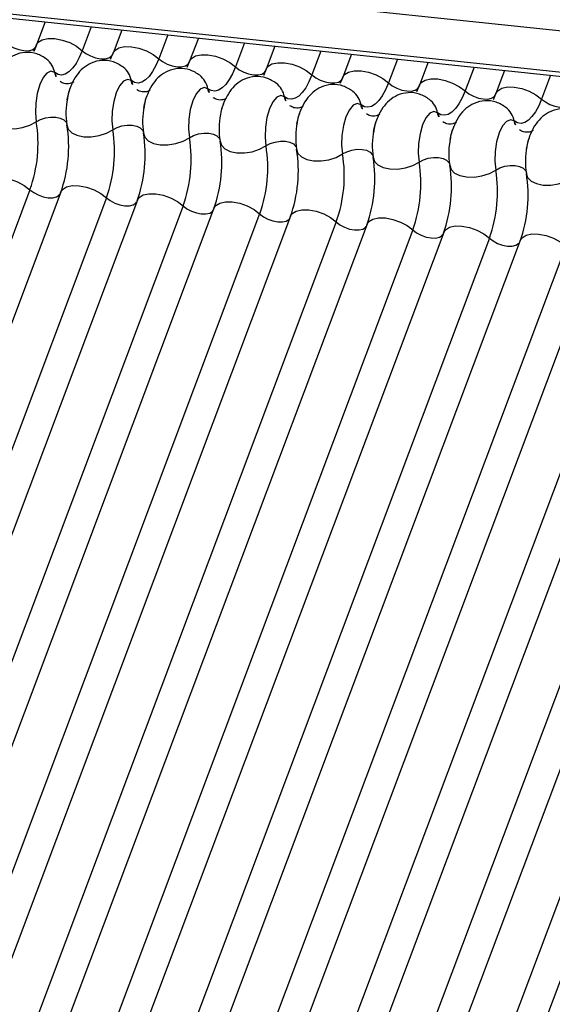
# Model space of a CAD drawing. Units: millimetres. Extents: x -23272466 to 44913, y -22484634 to 188.
# Drawn here: x -23270422 to -23270421, y -22483813 to -22483811 of the extents above; entities that cross this region are included whole.
import ezdxf

# ---------------------------------------------------------------- set-up
doc = ezdxf.new("R2010")
doc.units = ezdxf.units.MM
doc.layers.add('KEYLITE INDICATIVE VIEW FLASHING 1', color=252, linetype='Continuous')

msp = doc.modelspace()

# ---------------------------------------------------------------- linework, layer by layer
at = {"layer": 'KEYLITE INDICATIVE VIEW FLASHING 1', "linetype": 'Continuous'}
for p, q in [((-23270430.2973, -22483809.9857), (-23270404.8721, -22483812.6623)), ((-23270430.2946, -22483810.0589), (-23270404.8694, -22483812.7355)), ((-23270430.2954, -22483810.0665), (-23270404.8602, -22483812.7442)), ((-23270421.9171, -22483810.9485), (-23270421.9325, -22483810.9893)), ((-23270421.8356, -22483810.9571), (-23270421.8515, -22483810.9994)), ((-23270421.7814, -22483810.9628), (-23270421.7967, -22483811.0036)), ((-23270421.6998, -22483810.9714), (-23270421.7157, -22483811.0137)), ((-23270421.6456, -22483810.9771), (-23270421.661, -22483811.0179)), ((-23270421.564, -22483810.9857), (-23270421.58, -22483811.028)), ((-23270421.5098, -22483810.9914), (-23270421.5252, -22483811.0322)), ((-23270421.4283, -22483811), (-23270421.4442, -22483811.0422)), ((-23270421.3741, -22483811.0057), (-23270421.3894, -22483811.0465)), ((-23270421.2925, -22483811.0143), (-23270421.3084, -22483811.0565)), ((-23270421.2383, -22483811.02), (-23270421.2537, -22483811.0608)), ((-23270421.1567, -22483811.0286), (-23270421.1727, -22483811.0708)), ((-23270421.1025, -22483811.0343), (-23270421.1179, -22483811.0751)), ((-23270421.021, -22483811.0429), (-23270421.0369, -22483811.0851)), ((-23270421.9442, -22483811.2457), (-23270422.768, -22483813.4343)), ((-23270421.8894, -22483811.2499), (-23270422.7133, -22483813.4386)), ((-23270421.8084, -22483811.2599), (-23270422.6323, -22483813.4486)), ((-23270421.7537, -22483811.2642), (-23270422.5775, -22483813.4529)), ((-23270421.6727, -22483811.2742), (-23270422.4965, -22483813.4629)), ((-23270421.6179, -22483811.2785), (-23270422.4417, -22483813.4671)), ((-23270421.5369, -22483811.2885), (-23270422.3607, -22483813.4772)), ((-23270421.4821, -22483811.2928), (-23270422.306, -22483813.4814)), ((-23270421.4011, -22483811.3028), (-23270422.225, -22483813.4915)), ((-23270421.3464, -22483811.307), (-23270422.1702, -22483813.4957)), ((-23270421.2654, -22483811.3171), (-23270422.0892, -22483813.5058)), ((-23270421.2106, -22483811.3213), (-23270422.0344, -22483813.51)), ((-23270421.1296, -22483811.3314), (-23270421.9534, -22483813.5201)), ((-23270421.0748, -22483811.3356), (-23270421.8987, -22483813.5243)), ((-23270420.9938, -22483811.3457), (-23270421.8177, -22483813.5344)), ((-23270420.9391, -22483811.3499), (-23270421.7629, -22483813.5386)), ((-23270420.8581, -22483811.36), (-23270421.6819, -22483813.5487)), ((-23270420.8033, -22483811.3642), (-23270421.6271, -22483813.5529)), ((-23270420.7223, -22483811.3743), (-23270421.5461, -22483813.563)), ((-23270420.6675, -22483811.3785), (-23270421.4914, -22483813.5672)), ((-23270420.5865, -22483811.3886), (-23270421.4104, -22483813.5773)), ((-23270420.5318, -22483811.3928), (-23270421.3556, -22483813.5815))]:
    msp.add_line(p, q, dxfattribs=at)
at = {"layer": 'KEYLITE INDICATIVE VIEW FLASHING 1', "linetype": 'Continuous', "flags": 128}
for points in [[(-23270421.9873, -22483810.9851), (-23270421.9806, -22483810.9902), (-23270421.9725, -22483810.9945), (-23270421.9637, -22483810.9976), (-23270421.9549, -22483810.9993), (-23270421.9468, -22483810.9994), (-23270421.9401, -22483810.9979), (-23270421.9353, -22483810.995), (-23270421.9333, -22483810.9918)], [(-23270421.9325, -22483810.9893), (-23270421.9294, -22483810.9845), (-23270421.9223, -22483810.9801), (-23270421.9122, -22483810.9779), (-23270421.9, -22483810.978), (-23270421.8868, -22483810.9806), (-23270421.8736, -22483810.9852), (-23270421.8615, -22483810.9917), (-23270421.8515, -22483810.9994)], [(-23270421.8515, -22483810.9994), (-23270421.8567, -22483811.0116), (-23270421.8624, -22483811.0221), (-23270421.8686, -22483811.0306), (-23270421.875, -22483811.0369), (-23270421.8815, -22483811.0409), (-23270421.888, -22483811.0425), (-23270421.8943, -22483811.0416), (-23270421.9002, -22483811.0382)], [(-23270421.8515, -22483810.9994), (-23270421.8448, -22483811.0045), (-23270421.8368, -22483811.0088), (-23270421.8279, -22483811.0119), (-23270421.8191, -22483811.0136), (-23270421.811, -22483811.0137), (-23270421.8043, -22483811.0122), (-23270421.7996, -22483811.0092), (-23270421.7975, -22483811.0061)], [(-23270421.7967, -22483811.0036), (-23270421.7936, -22483810.9988), (-23270421.7865, -22483810.9944), (-23270421.7764, -22483810.9922), (-23270421.7643, -22483810.9923), (-23270421.751, -22483810.9949), (-23270421.7378, -22483810.9995), (-23270421.7257, -22483811.006), (-23270421.7157, -22483811.0137)], [(-23270421.7157, -22483811.0137), (-23270421.7209, -22483811.0259), (-23270421.7267, -22483811.0364), (-23270421.7328, -22483811.0449), (-23270421.7392, -22483811.0512), (-23270421.7458, -22483811.0552), (-23270421.7522, -22483811.0568), (-23270421.7585, -22483811.0559), (-23270421.7644, -22483811.0525)], [(-23270421.7157, -22483811.0137), (-23270421.7091, -22483811.0188), (-23270421.701, -22483811.0231), (-23270421.6922, -22483811.0262), (-23270421.6833, -22483811.0279), (-23270421.6752, -22483811.028), (-23270421.6685, -22483811.0265), (-23270421.6638, -22483811.0235), (-23270421.6617, -22483811.0204)], [(-23270421.661, -22483811.0179), (-23270421.6578, -22483811.0131), (-23270421.6507, -22483811.0087), (-23270421.6407, -22483811.0065), (-23270421.6285, -22483811.0066), (-23270421.6153, -22483811.0092), (-23270421.602, -22483811.0138), (-23270421.5899, -22483811.0203), (-23270421.58, -22483811.028)], [(-23270421.5252, -22483811.0322), (-23270421.5221, -22483811.0274), (-23270421.515, -22483811.023), (-23270421.5049, -22483811.0208), (-23270421.4928, -22483811.0209), (-23270421.4795, -22483811.0234), (-23270421.4663, -22483811.0281), (-23270421.4542, -22483811.0346), (-23270421.4442, -22483811.0422)], [(-23270421.9002, -22483811.0382), (-23270421.9069, -22483811.0359), (-23270421.914, -22483811.039), (-23270421.9208, -22483811.0471), (-23270421.9268, -22483811.0595), (-23270421.9314, -22483811.075), (-23270421.934, -22483811.0922), (-23270421.9346, -22483811.1095), (-23270421.933, -22483811.1253)], [(-23270421.58, -22483811.028), (-23270421.5852, -22483811.0402), (-23270421.5909, -22483811.0507), (-23270421.5971, -22483811.0592), (-23270421.6035, -22483811.0655), (-23270421.61, -22483811.0695), (-23270421.6165, -22483811.0711), (-23270421.6227, -22483811.0702), (-23270421.6287, -22483811.0668)], [(-23270421.58, -22483811.028), (-23270421.5733, -22483811.0331), (-23270421.5652, -22483811.0374), (-23270421.5564, -22483811.0405), (-23270421.5476, -22483811.0422), (-23270421.5395, -22483811.0423), (-23270421.5328, -22483811.0408), (-23270421.528, -22483811.0378), (-23270421.526, -22483811.0347)], [(-23270421.3894, -22483811.0465), (-23270421.3863, -22483811.0417), (-23270421.3792, -22483811.0373), (-23270421.3691, -22483811.0351), (-23270421.357, -22483811.0352), (-23270421.3437, -22483811.0377), (-23270421.3305, -22483811.0424), (-23270421.3184, -22483811.0489), (-23270421.3084, -22483811.0565)], [(-23270421.7644, -22483811.0525), (-23270421.7711, -22483811.0502), (-23270421.7782, -22483811.0533), (-23270421.7851, -22483811.0614), (-23270421.7911, -22483811.0738), (-23270421.7956, -22483811.0893), (-23270421.7983, -22483811.1065), (-23270421.7988, -22483811.1238), (-23270421.7972, -22483811.1395)], [(-23270421.4442, -22483811.0422), (-23270421.4494, -22483811.0545), (-23270421.4551, -22483811.065), (-23270421.4613, -22483811.0735), (-23270421.4677, -22483811.0798), (-23270421.4742, -22483811.0838), (-23270421.4807, -22483811.0853), (-23270421.487, -22483811.0845), (-23270421.4929, -22483811.0811)], [(-23270421.4442, -22483811.0422), (-23270421.4375, -22483811.0474), (-23270421.4295, -22483811.0517), (-23270421.4206, -22483811.0548), (-23270421.4118, -22483811.0565), (-23270421.4037, -22483811.0566), (-23270421.397, -22483811.0551), (-23270421.3923, -22483811.0521), (-23270421.3902, -22483811.049)], [(-23270421.3084, -22483811.0565), (-23270421.3136, -22483811.0688), (-23270421.3194, -22483811.0792), (-23270421.3255, -22483811.0878), (-23270421.3319, -22483811.0941), (-23270421.3385, -22483811.0981), (-23270421.3449, -22483811.0996), (-23270421.3512, -22483811.0987), (-23270421.3571, -22483811.0954)], [(-23270421.3084, -22483811.0565), (-23270421.3018, -22483811.0617), (-23270421.2937, -22483811.066), (-23270421.2849, -22483811.0691), (-23270421.276, -22483811.0707), (-23270421.2679, -22483811.0709), (-23270421.2612, -22483811.0694), (-23270421.2565, -22483811.0664), (-23270421.2544, -22483811.0633)], [(-23270421.2537, -22483811.0608), (-23270421.2505, -22483811.056), (-23270421.2434, -22483811.0516), (-23270421.2334, -22483811.0494), (-23270421.2212, -22483811.0495), (-23270421.208, -22483811.052), (-23270421.1947, -22483811.0567), (-23270421.1826, -22483811.0632), (-23270421.1727, -22483811.0708)], [(-23270421.6287, -22483811.0668), (-23270421.6353, -22483811.0645), (-23270421.6424, -22483811.0675), (-23270421.6493, -22483811.0756), (-23270421.6553, -22483811.0881), (-23270421.6598, -22483811.1036), (-23270421.6625, -22483811.1208), (-23270421.6631, -22483811.1381), (-23270421.6614, -22483811.1538)], [(-23270421.1727, -22483811.0708), (-23270421.1779, -22483811.0831), (-23270421.1836, -22483811.0935), (-23270421.1898, -22483811.102), (-23270421.1962, -22483811.1084), (-23270421.2027, -22483811.1124), (-23270421.2092, -22483811.1139), (-23270421.2154, -22483811.113), (-23270421.2214, -22483811.1097)], [(-23270421.1727, -22483811.0708), (-23270421.166, -22483811.0759), (-23270421.1579, -22483811.0802), (-23270421.1491, -22483811.0834), (-23270421.1403, -22483811.085), (-23270421.1322, -22483811.0851), (-23270421.1255, -22483811.0837), (-23270421.1207, -22483811.0807), (-23270421.1187, -22483811.0775)], [(-23270421.1179, -22483811.0751), (-23270421.1148, -22483811.0703), (-23270421.1077, -22483811.0659), (-23270421.0976, -22483811.0637), (-23270421.0855, -22483811.0638), (-23270421.0722, -22483811.0663), (-23270421.059, -22483811.071), (-23270421.0469, -22483811.0774), (-23270421.0369, -22483811.0851)], [(-23270421.4929, -22483811.0811), (-23270421.4996, -22483811.0788), (-23270421.5067, -22483811.0818), (-23270421.5135, -22483811.0899), (-23270421.5195, -22483811.1023), (-23270421.5241, -22483811.1179), (-23270421.5267, -22483811.1351), (-23270421.5273, -22483811.1524), (-23270421.5257, -22483811.1681)], [(-23270421.3571, -22483811.0954), (-23270421.3638, -22483811.0931), (-23270421.3709, -22483811.0961), (-23270421.3778, -22483811.1042), (-23270421.3838, -22483811.1166), (-23270421.3883, -22483811.1322), (-23270421.391, -22483811.1494), (-23270421.3915, -22483811.1667), (-23270421.3899, -22483811.1824)], [(-23270421.0369, -22483811.0851), (-23270421.0421, -22483811.0973), (-23270421.0478, -22483811.1078), (-23270421.054, -22483811.1163), (-23270421.0604, -22483811.1227), (-23270421.0669, -22483811.1267), (-23270421.0734, -22483811.1282), (-23270421.0797, -22483811.1273), (-23270421.0856, -22483811.124)], [(-23270421.0369, -22483811.0851), (-23270421.0302, -22483811.0902), (-23270421.0222, -22483811.0945), (-23270421.0133, -22483811.0977), (-23270421.0045, -22483811.0993), (-23270420.9964, -22483811.0994), (-23270420.9897, -22483811.098), (-23270420.985, -22483811.095), (-23270420.9829, -22483811.0918)], [(-23270421.2214, -22483811.1097), (-23270421.2281, -22483811.1074), (-23270421.2352, -22483811.1104), (-23270421.242, -22483811.1185), (-23270421.248, -22483811.1309), (-23270421.2525, -22483811.1465), (-23270421.2552, -22483811.1637), (-23270421.2558, -22483811.181), (-23270421.2541, -22483811.1967)], [(-23270422.0144, -22483811.1167), (-23270422.0121, -22483811.1241), (-23270422.006, -22483811.1304), (-23270421.9966, -22483811.135), (-23270421.9847, -22483811.1375), (-23270421.9712, -22483811.1377), (-23270421.9573, -22483811.1355), (-23270421.9442, -22483811.1313), (-23270421.933, -22483811.1253)], [(-23270421.933, -22483811.1253), (-23270421.9255, -22483811.1212), (-23270421.9167, -22483811.1184), (-23270421.9075, -22483811.117), (-23270421.8985, -22483811.1171), (-23270421.8905, -22483811.1188), (-23270421.8843, -22483811.1218), (-23270421.8802, -22483811.126), (-23270421.8791, -22483811.1284)], [(-23270421.0856, -22483811.124), (-23270421.0923, -22483811.1217), (-23270421.0994, -22483811.1247), (-23270421.1063, -22483811.1328), (-23270421.1122, -22483811.1452), (-23270421.1168, -22483811.1608), (-23270421.1194, -22483811.178), (-23270421.12, -22483811.1953), (-23270421.1184, -22483811.211)], [(-23270421.8787, -22483811.131), (-23270421.8764, -22483811.1384), (-23270421.8702, -22483811.1447), (-23270421.8608, -22483811.1493), (-23270421.8489, -22483811.1518), (-23270421.8354, -22483811.1519), (-23270421.8216, -22483811.1498), (-23270421.8085, -22483811.1456), (-23270421.7972, -22483811.1395)], [(-23270421.7972, -22483811.1395), (-23270421.7897, -22483811.1355), (-23270421.781, -22483811.1327), (-23270421.7717, -22483811.1313), (-23270421.7627, -22483811.1314), (-23270421.7548, -22483811.1331), (-23270421.7485, -22483811.1361), (-23270421.7444, -22483811.1403), (-23270421.7433, -22483811.1427)], [(-23270421.7429, -22483811.1453), (-23270421.7406, -22483811.1527), (-23270421.7345, -22483811.159), (-23270421.7251, -22483811.1636), (-23270421.7131, -22483811.1661), (-23270421.6997, -22483811.1662), (-23270421.6858, -22483811.1641), (-23270421.6727, -22483811.1599), (-23270421.6614, -22483811.1538)], [(-23270421.6614, -22483811.1538), (-23270421.6539, -22483811.1498), (-23270421.6452, -22483811.147), (-23270421.6359, -22483811.1456), (-23270421.627, -22483811.1457), (-23270421.619, -22483811.1474), (-23270421.6127, -22483811.1504), (-23270421.6087, -22483811.1546), (-23270421.6076, -22483811.157)], [(-23270421.6071, -22483811.1596), (-23270421.6048, -22483811.167), (-23270421.5987, -22483811.1733), (-23270421.5893, -22483811.1779), (-23270421.5774, -22483811.1803), (-23270421.5639, -22483811.1805), (-23270421.55, -22483811.1784), (-23270421.5369, -22483811.1742), (-23270421.5257, -22483811.1681)], [(-23270421.5257, -22483811.1681), (-23270421.5182, -22483811.1641), (-23270421.5094, -22483811.1613), (-23270421.5002, -22483811.1599), (-23270421.4912, -22483811.16), (-23270421.4832, -22483811.1616), (-23270421.477, -22483811.1647), (-23270421.4729, -22483811.1689), (-23270421.4718, -22483811.1713)], [(-23270421.4714, -22483811.1738), (-23270421.4691, -22483811.1813), (-23270421.4629, -22483811.1876), (-23270421.4535, -22483811.1922), (-23270421.4416, -22483811.1946), (-23270421.4281, -22483811.1948), (-23270421.4143, -22483811.1927), (-23270421.4012, -22483811.1885), (-23270421.3899, -22483811.1824)], [(-23270421.3899, -22483811.1824), (-23270421.3824, -22483811.1784), (-23270421.3737, -22483811.1756), (-23270421.3644, -22483811.1742), (-23270421.3554, -22483811.1743), (-23270421.3475, -22483811.1759), (-23270421.3412, -22483811.179), (-23270421.3371, -22483811.1832), (-23270421.336, -22483811.1856)], [(-23270421.3356, -22483811.1881), (-23270421.3333, -22483811.1956), (-23270421.3272, -22483811.2019), (-23270421.3178, -22483811.2064), (-23270421.3058, -22483811.2089), (-23270421.2924, -22483811.2091), (-23270421.2785, -22483811.207), (-23270421.2654, -22483811.2027), (-23270421.2541, -22483811.1967)], [(-23270421.2541, -22483811.1967), (-23270421.2466, -22483811.1927), (-23270421.2379, -22483811.1899), (-23270421.2287, -22483811.1884), (-23270421.2197, -22483811.1886), (-23270421.2117, -22483811.1902), (-23270421.2054, -22483811.1933), (-23270421.2014, -22483811.1975), (-23270421.2003, -22483811.1999)], [(-23270421.1998, -22483811.2024), (-23270421.1975, -22483811.2099), (-23270421.1914, -22483811.2162), (-23270421.182, -22483811.2207), (-23270421.1701, -22483811.2232), (-23270421.1566, -22483811.2234), (-23270421.1427, -22483811.2213), (-23270421.1296, -22483811.217), (-23270421.1184, -22483811.211)], [(-23270421.1184, -22483811.211), (-23270421.1109, -22483811.207), (-23270421.1021, -22483811.2042), (-23270421.0929, -22483811.2027), (-23270421.0839, -22483811.2029), (-23270421.0759, -22483811.2045), (-23270421.0697, -22483811.2076), (-23270421.0656, -22483811.2118), (-23270421.0645, -22483811.2142)], [(-23270422.0252, -22483811.2356), (-23270422.0221, -22483811.2308), (-23270422.015, -22483811.2264), (-23270422.0049, -22483811.2242), (-23270421.9928, -22483811.2243), (-23270421.9795, -22483811.2269), (-23270421.9663, -22483811.2315), (-23270421.9542, -22483811.238), (-23270421.9442, -22483811.2457)], [(-23270421.0641, -22483811.2167), (-23270421.0618, -22483811.2242), (-23270421.0557, -22483811.2305), (-23270421.0462, -22483811.235), (-23270421.0343, -22483811.2375), (-23270421.0208, -22483811.2377), (-23270421.007, -22483811.2356), (-23270420.9939, -22483811.2313), (-23270420.9826, -22483811.2253)], [(-23270421.9442, -22483811.2457), (-23270421.9375, -22483811.2508), (-23270421.9295, -22483811.2551), (-23270421.9206, -22483811.2582), (-23270421.9118, -22483811.2599), (-23270421.9037, -22483811.26), (-23270421.897, -22483811.2585), (-23270421.8923, -22483811.2555), (-23270421.8909, -22483811.2538)], [(-23270421.8894, -22483811.2499), (-23270421.8863, -22483811.2451), (-23270421.8792, -22483811.2407), (-23270421.8691, -22483811.2385), (-23270421.857, -22483811.2386), (-23270421.8437, -22483811.2411), (-23270421.8305, -22483811.2458), (-23270421.8184, -22483811.2523), (-23270421.8084, -22483811.2599)], [(-23270421.8084, -22483811.2599), (-23270421.8018, -22483811.2651), (-23270421.7937, -22483811.2694), (-23270421.7849, -22483811.2725), (-23270421.776, -22483811.2742), (-23270421.7679, -22483811.2743), (-23270421.7612, -22483811.2728), (-23270421.7565, -22483811.2698), (-23270421.7552, -22483811.2681)], [(-23270421.7537, -22483811.2642), (-23270421.7505, -22483811.2594), (-23270421.7434, -22483811.255), (-23270421.7334, -22483811.2528), (-23270421.7212, -22483811.2529), (-23270421.708, -22483811.2554), (-23270421.6947, -22483811.2601), (-23270421.6826, -22483811.2666), (-23270421.6727, -22483811.2742)], [(-23270421.6179, -22483811.2785), (-23270421.6148, -22483811.2737), (-23270421.6077, -22483811.2693), (-23270421.5976, -22483811.2671), (-23270421.5855, -22483811.2672), (-23270421.5722, -22483811.2697), (-23270421.559, -22483811.2744), (-23270421.5469, -22483811.2809), (-23270421.5369, -22483811.2885)], [(-23270421.6727, -22483811.2742), (-23270421.666, -22483811.2794), (-23270421.6579, -22483811.2836), (-23270421.6491, -22483811.2868), (-23270421.6403, -22483811.2884), (-23270421.6322, -22483811.2886), (-23270421.6255, -22483811.2871), (-23270421.6207, -22483811.2841), (-23270421.6194, -22483811.2824)], [(-23270421.4821, -22483811.2928), (-23270421.479, -22483811.288), (-23270421.4719, -22483811.2836), (-23270421.4618, -22483811.2814), (-23270421.4497, -22483811.2815), (-23270421.4364, -22483811.284), (-23270421.4232, -22483811.2887), (-23270421.4111, -22483811.2951), (-23270421.4011, -22483811.3028)], [(-23270421.5369, -22483811.2885), (-23270421.5302, -22483811.2936), (-23270421.5222, -22483811.2979), (-23270421.5133, -22483811.3011), (-23270421.5045, -22483811.3027), (-23270421.4964, -22483811.3028), (-23270421.4897, -22483811.3014), (-23270421.485, -22483811.2984), (-23270421.4836, -22483811.2967)], [(-23270421.3464, -22483811.307), (-23270421.3432, -22483811.3023), (-23270421.3361, -22483811.2979), (-23270421.3261, -22483811.2956), (-23270421.3139, -22483811.2958), (-23270421.3007, -22483811.2983), (-23270421.2874, -22483811.303), (-23270421.2753, -22483811.3094), (-23270421.2654, -22483811.3171)], [(-23270421.4011, -22483811.3028), (-23270421.3945, -22483811.3079), (-23270421.3864, -22483811.3122), (-23270421.3776, -22483811.3154), (-23270421.3688, -22483811.317), (-23270421.3606, -22483811.3171), (-23270421.3539, -22483811.3157), (-23270421.3492, -22483811.3127), (-23270421.3479, -22483811.311)], [(-23270421.2654, -22483811.3171), (-23270421.2587, -22483811.3222), (-23270421.2506, -22483811.3265), (-23270421.2418, -22483811.3296), (-23270421.233, -22483811.3313), (-23270421.2249, -22483811.3314), (-23270421.2182, -22483811.3299), (-23270421.2134, -22483811.327), (-23270421.2121, -22483811.3253)], [(-23270421.2106, -22483811.3213), (-23270421.2075, -22483811.3166), (-23270421.2004, -22483811.3122), (-23270421.1903, -22483811.3099), (-23270421.1782, -22483811.3101), (-23270421.1649, -22483811.3126), (-23270421.1517, -22483811.3173), (-23270421.1396, -22483811.3237), (-23270421.1296, -22483811.3314)], [(-23270421.1296, -22483811.3314), (-23270421.1229, -22483811.3365), (-23270421.1149, -22483811.3408), (-23270421.1061, -22483811.3439), (-23270421.0972, -22483811.3456), (-23270421.0891, -22483811.3457), (-23270421.0824, -22483811.3442), (-23270421.0777, -22483811.3413), (-23270421.0763, -22483811.3396)], [(-23270421.0748, -22483811.3356), (-23270421.0717, -22483811.3309), (-23270421.0646, -22483811.3265), (-23270421.0545, -22483811.3242), (-23270421.0424, -22483811.3244), (-23270421.0291, -22483811.3269), (-23270421.0159, -22483811.3316), (-23270421.0038, -22483811.338), (-23270420.9938, -22483811.3457)]]:
    msp.add_lwpolyline(points, dxfattribs=at)
at = {"layer": 'KEYLITE INDICATIVE VIEW FLASHING 1', "linetype": 'Continuous'}
for centre, radius, start, end in [((-23270421.9396, -22483811.0457), 0.0401, 10.7657, 51.5804), ((-23270421.874, -22483811.0332), 0.0267, 190.7623, 231.905), ((-23270421.8038, -22483811.06), 0.0401, 10.7657, 51.5804), ((-23270421.7382, -22483811.0475), 0.0267, 190.7623, 231.905), ((-23270421.6681, -22483811.0743), 0.0401, 10.7657, 51.5804), ((-23270421.5323, -22483811.0886), 0.0401, 10.7657, 51.5804), ((-23270421.6024, -22483811.0618), 0.0267, 190.7623, 231.905), ((-23270421.3965, -22483811.1029), 0.0401, 10.7657, 51.5804), ((-23270421.7485, -22483811.11), 0.1318, 168.599, 189.1438), ((-23270421.4667, -22483811.0761), 0.0267, 190.7623, 231.905), ((-23270421.2608, -22483811.1172), 0.0401, 10.7657, 51.5804), ((-23270421.6127, -22483811.1243), 0.1318, 168.599, 189.1438), ((-23270421.3309, -22483811.0904), 0.0267, 190.7623, 231.905), ((-23270421.1951, -22483811.1047), 0.0267, 190.7623, 231.905), ((-23270421.125, -22483811.1315), 0.0401, 10.7657, 51.5804), ((-23270422.1717, -22483811.1637), 0.2419, 340.1957, 9.15), ((-23270421.477, -22483811.1386), 0.1318, 168.599, 189.1438), ((-23270421.3412, -22483811.1529), 0.1318, 168.599, 189.1438), ((-23270421.0594, -22483811.119), 0.0267, 190.7623, 231.905), ((-23270422.1174, -22483811.1694), 0.2419, 340.1957, 9.15), ((-23270422.036, -22483811.178), 0.2419, 340.1957, 9.15), ((-23270421.9817, -22483811.1837), 0.2419, 340.1957, 9.15), ((-23270421.2054, -22483811.1672), 0.1318, 168.599, 189.1438), ((-23270421.9002, -22483811.1923), 0.2419, 340.1957, 9.15), ((-23270421.8459, -22483811.198), 0.2419, 340.1957, 9.15), ((-23270421.0697, -22483811.1815), 0.1318, 168.599, 189.1438), ((-23270421.7644, -22483811.2066), 0.2419, 340.1957, 9.15), ((-23270421.7101, -22483811.2123), 0.2419, 340.1957, 9.15), ((-23270420.9339, -22483811.1958), 0.1318, 168.599, 189.1438), ((-23270421.6287, -22483811.2209), 0.2419, 340.1957, 9.15), ((-23270421.5744, -22483811.2266), 0.2419, 340.1957, 9.15), ((-23270421.4929, -22483811.2352), 0.2419, 340.1957, 9.15), ((-23270421.4386, -22483811.2409), 0.2419, 340.1957, 9.15), ((-23270421.3571, -22483811.2495), 0.2419, 340.1957, 9.15), ((-23270421.3028, -22483811.2552), 0.2419, 340.1957, 9.15)]:
    msp.add_arc(centre, radius, start, end, dxfattribs=at)
for points, knots in [([(-23270421.9145, -22483811.0144), (-23270421.9201, -22483811.0108), (-23270421.9315, -22483811.0036), (-23270421.9521, -22483811.0013), (-23270421.971, -22483811.0059), (-23270421.9863, -22483811.0157), (-23270421.9981, -22483811.029), (-23270422.0072, -22483811.0464), (-23270422.0125, -22483811.0607), (-23270422.0134, -22483811.0694), (-23270422.0134, -22483811.0697)], [0, 0, 0, 0, 0.142577, 0.2874, 0.427067, 0.552319, 0.678045, 0.819567, 0.993372, 1, 1, 1, 1]), ([(-23270421.9325, -22483810.9893), (-23270421.9338, -22483810.9927), (-23270421.9362, -22483810.9988), (-23270421.9384, -22483811.0025), (-23270421.9394, -22483811.0041)], [0, 0, 0, 0, 0.556414, 1, 1, 1, 1]), ([(-23270421.7967, -22483811.0036), (-23270421.7981, -22483811.007), (-23270421.8005, -22483811.0131), (-23270421.8027, -22483811.0168), (-23270421.8036, -22483811.0184)], [0, 0, 0, 0, 0.5564139, 1, 1, 1, 1]), ([(-23270421.7788, -22483811.0287), (-23270421.7844, -22483811.0251), (-23270421.7957, -22483811.0178), (-23270421.8163, -22483811.0155), (-23270421.8352, -22483811.0202), (-23270421.8505, -22483811.03), (-23270421.8624, -22483811.0432), (-23270421.8714, -22483811.0607), (-23270421.8767, -22483811.075), (-23270421.8776, -22483811.0837), (-23270421.8776, -22483811.084)], [0, 0, 0, 0, 0.142577, 0.2874, 0.427067, 0.552319, 0.678045, 0.819567, 0.993372, 1, 1, 1, 1]), ([(-23270421.661, -22483811.0179), (-23270421.6623, -22483811.0213), (-23270421.6647, -22483811.0274), (-23270421.6669, -22483811.031), (-23270421.6679, -22483811.0327)], [0, 0, 0, 0, 0.5564139, 1, 1, 1, 1]), ([(-23270421.643, -22483811.043), (-23270421.6486, -22483811.0394), (-23270421.66, -22483811.0321), (-23270421.6805, -22483811.0298), (-23270421.6994, -22483811.0345), (-23270421.7147, -22483811.0443), (-23270421.7266, -22483811.0575), (-23270421.7356, -22483811.075), (-23270421.7409, -22483811.0893), (-23270421.7419, -22483811.098), (-23270421.7419, -22483811.0983)], [0, 0, 0, 0, 0.142577, 0.2874, 0.427067, 0.552319, 0.678045, 0.819567, 0.993372, 1, 1, 1, 1]), ([(-23270421.5252, -22483811.0322), (-23270421.5265, -22483811.0356), (-23270421.5289, -22483811.0417), (-23270421.5311, -22483811.0453), (-23270421.5321, -22483811.047)], [0, 0, 0, 0, 0.5564139, 1, 1, 1, 1]), ([(-23270421.8669, -22483811.0547), (-23270421.8671, -22483811.0549), (-23270421.8675, -22483811.0554), (-23270421.8736, -22483811.0585), (-23270421.8838, -22483811.0584), (-23270421.8885, -22483811.0555), (-23270421.8907, -22483811.0541)], [0, 0, 0, 0, 0.175391, 0.414664, 0.725703, 1, 1, 1, 1]), ([(-23270421.5072, -22483811.0573), (-23270421.5128, -22483811.0537), (-23270421.5242, -22483811.0464), (-23270421.5448, -22483811.0441), (-23270421.5637, -22483811.0487), (-23270421.579, -22483811.0586), (-23270421.5908, -22483811.0718), (-23270421.5999, -22483811.0893), (-23270421.6052, -22483811.1036), (-23270421.6061, -22483811.1123), (-23270421.6061, -22483811.1126)], [0, 0, 0, 0, 0.142577, 0.2874, 0.427067, 0.552319, 0.678045, 0.819567, 0.993372, 1, 1, 1, 1]), ([(-23270421.3894, -22483811.0465), (-23270421.3908, -22483811.0499), (-23270421.3932, -22483811.056), (-23270421.3954, -22483811.0596), (-23270421.3964, -22483811.0612)], [0, 0, 0, 0, 0.5564139, 1, 1, 1, 1]), ([(-23270421.8781, -22483811.0868), (-23270421.8772, -22483811.0819), (-23270421.8753, -22483811.0723), (-23270421.8725, -22483811.0655), (-23270421.8711, -22483811.0621)], [0, 0, 0, 0, 0.503602, 1, 1, 1, 1]), ([(-23270421.7312, -22483811.069), (-23270421.7313, -22483811.0692), (-23270421.7318, -22483811.0697), (-23270421.7379, -22483811.0728), (-23270421.7481, -22483811.0727), (-23270421.7527, -22483811.0698), (-23270421.7549, -22483811.0684)], [0, 0, 0, 0, 0.1753906, 0.414664, 0.7257029, 1, 1, 1, 1]), ([(-23270421.3715, -22483811.0716), (-23270421.3771, -22483811.068), (-23270421.3884, -22483811.0607), (-23270421.409, -22483811.0584), (-23270421.4279, -22483811.063), (-23270421.4432, -22483811.0729), (-23270421.4551, -22483811.0861), (-23270421.4641, -22483811.1036), (-23270421.4694, -22483811.1179), (-23270421.4703, -22483811.1265), (-23270421.4704, -22483811.1269)], [0, 0, 0, 0, 0.142577, 0.2874, 0.427067, 0.552319, 0.678045, 0.819567, 0.993372, 1, 1, 1, 1]), ([(-23270421.2357, -22483811.0859), (-23270421.2413, -22483811.0823), (-23270421.2527, -22483811.075), (-23270421.2732, -22483811.0727), (-23270421.2921, -22483811.0773), (-23270421.3074, -22483811.0872), (-23270421.3193, -22483811.1004), (-23270421.3283, -22483811.1179), (-23270421.3336, -22483811.1322), (-23270421.3346, -22483811.1408), (-23270421.3346, -22483811.1412)], [0, 0, 0, 0, 0.142577, 0.2874, 0.427067, 0.552319, 0.678045, 0.819567, 0.993372, 1, 1, 1, 1]), ([(-23270421.2537, -22483811.0608), (-23270421.255, -22483811.0642), (-23270421.2574, -22483811.0703), (-23270421.2596, -22483811.0739), (-23270421.2606, -22483811.0755)], [0, 0, 0, 0, 0.5564139, 1, 1, 1, 1]), ([(-23270421.1179, -22483811.0751), (-23270421.1192, -22483811.0785), (-23270421.1217, -22483811.0846), (-23270421.1238, -22483811.0882), (-23270421.1248, -22483811.0898)], [0, 0, 0, 0, 0.5564139, 1, 1, 1, 1]), ([(-23270421.7423, -22483811.1011), (-23270421.7414, -22483811.0962), (-23270421.7396, -22483811.0866), (-23270421.7368, -22483811.0798), (-23270421.7354, -22483811.0764)], [0, 0, 0, 0, 0.503602, 1, 1, 1, 1]), ([(-23270421.5954, -22483811.0833), (-23270421.5956, -22483811.0835), (-23270421.596, -22483811.0839), (-23270421.6021, -22483811.0871), (-23270421.6123, -22483811.087), (-23270421.617, -22483811.084), (-23270421.6191, -22483811.0827)], [0, 0, 0, 0, 0.175391, 0.414664, 0.725703, 1, 1, 1, 1]), ([(-23270421.6066, -22483811.1154), (-23270421.6056, -22483811.1105), (-23270421.6038, -22483811.1009), (-23270421.601, -22483811.0941), (-23270421.5996, -22483811.0907)], [0, 0, 0, 0, 0.503602, 1, 1, 1, 1]), ([(-23270421.0999, -22483811.1002), (-23270421.1055, -22483811.0966), (-23270421.1169, -22483811.0893), (-23270421.1375, -22483811.087), (-23270421.1564, -22483811.0916), (-23270421.1717, -22483811.1015), (-23270421.1835, -22483811.1147), (-23270421.1926, -22483811.1322), (-23270421.1979, -22483811.1465), (-23270421.1988, -22483811.1551), (-23270421.1988, -22483811.1555)], [0, 0, 0, 0, 0.142577, 0.2874, 0.427067, 0.552319, 0.678045, 0.819567, 0.993372, 1, 1, 1, 1]), ([(-23270421.4596, -22483811.0976), (-23270421.4598, -22483811.0978), (-23270421.4602, -22483811.0982), (-23270421.4663, -22483811.1014), (-23270421.4765, -22483811.1012), (-23270421.4812, -22483811.0983), (-23270421.4834, -22483811.097)], [0, 0, 0, 0, 0.175391, 0.414664, 0.725703, 1, 1, 1, 1]), ([(-23270421.4708, -22483811.1296), (-23270421.4699, -22483811.1248), (-23270421.468, -22483811.1152), (-23270421.4652, -22483811.1084), (-23270421.4638, -22483811.105)], [0, 0, 0, 0, 0.503602, 1, 1, 1, 1]), ([(-23270420.9642, -22483811.1145), (-23270420.9698, -22483811.1109), (-23270420.9811, -22483811.1036), (-23270421.0017, -22483811.1013), (-23270421.0206, -22483811.1059), (-23270421.0359, -22483811.1158), (-23270421.0478, -22483811.129), (-23270421.0568, -22483811.1465), (-23270421.0621, -22483811.1608), (-23270421.063, -22483811.1694), (-23270421.0631, -22483811.1697)], [0, 0, 0, 0, 0.142577, 0.2874, 0.427067, 0.552319, 0.678045, 0.819567, 0.993372, 1, 1, 1, 1]), ([(-23270421.3239, -22483811.1119), (-23270421.324, -22483811.1121), (-23270421.3245, -22483811.1125), (-23270421.3306, -22483811.1157), (-23270421.3408, -22483811.1155), (-23270421.3454, -22483811.1126), (-23270421.3476, -22483811.1113)], [0, 0, 0, 0, 0.175391, 0.414664, 0.725703, 1, 1, 1, 1]), ([(-23270421.335, -22483811.1439), (-23270421.3341, -22483811.1391), (-23270421.3323, -22483811.1295), (-23270421.3295, -22483811.1226), (-23270421.3281, -22483811.1193)], [0, 0, 0, 0, 0.503602, 1, 1, 1, 1]), ([(-23270421.1881, -22483811.1262), (-23270421.1883, -22483811.1264), (-23270421.1887, -22483811.1268), (-23270421.1948, -22483811.13), (-23270421.205, -22483811.1298), (-23270421.2097, -22483811.1269), (-23270421.2118, -22483811.1256)], [0, 0, 0, 0, 0.1753906, 0.414664, 0.7257029, 1, 1, 1, 1]), ([(-23270421.1993, -22483811.1582), (-23270421.1983, -22483811.1534), (-23270421.1965, -22483811.1438), (-23270421.1937, -22483811.1369), (-23270421.1923, -22483811.1336)], [0, 0, 0, 0, 0.503602, 1, 1, 1, 1]), ([(-23270421.0523, -22483811.1405), (-23270421.0525, -22483811.1407), (-23270421.0529, -22483811.1411), (-23270421.059, -22483811.1443), (-23270421.0692, -22483811.1441), (-23270421.0739, -22483811.1412), (-23270421.0761, -22483811.1399)], [0, 0, 0, 0, 0.1753906, 0.414664, 0.7257029, 1, 1, 1, 1]), ([(-23270421.0635, -22483811.1725), (-23270421.0626, -22483811.1677), (-23270421.0607, -22483811.1581), (-23270421.0579, -22483811.1512), (-23270421.0566, -22483811.1478)], [0, 0, 0, 0, 0.503602, 1, 1, 1, 1])]:
    msp.add_open_spline(points, degree=3, knots=knots, dxfattribs=at)

doc.saveas('drawing.dxf')
